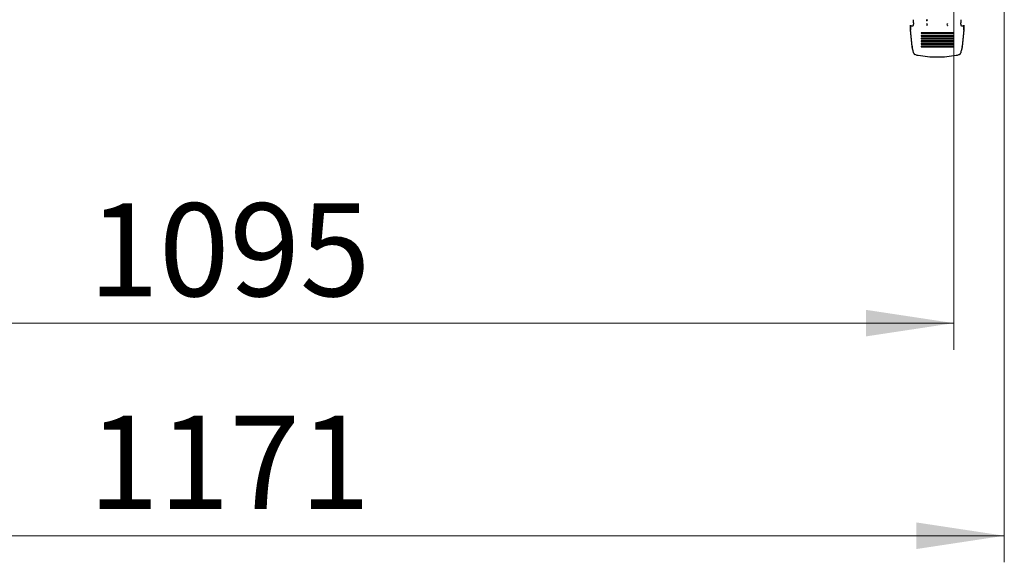
# Model space of a CAD drawing. Units: millimetres. Extents: x 0 to 210, y 0 to 297.
# Drawn here: x 78 to 115, y 128 to 149 of the extents above; entities that cross this region are included whole.
import ezdxf

# ---------------------------------------------------------------- set-up
doc = ezdxf.new("R2010")
doc.units = ezdxf.units.MM
doc.styles.add('SLDTEXTSTYLE0', font='TXT', dxfattribs={"width": 0.75})
doc.dimstyles.new('SLDDIMSTYLE0', dxfattribs={"dimtxt": 3.5, "dimasz": 3.302, "dimexe": 0, "dimexo": 0.0625, "dimgap": 0.875, "dimtad": 1, "dimdec": 0, "dimlfac": 20, "dimrnd": 1e-09, "dimzin": 12, "dimdsep": 46, "dimtxsty": 'SLDTEXTSTYLE0', "dimsah": 1, "dimcen": 0.09, "dimadec": 0, "dimazin": 3, "dimtfac": 1, "dimtdec": 0, "dimtofl": 0, "dimtmove": 0, "dimatfit": 3, "dimfxl": 1, "dimfrac": 2, "dimtolj": 1, "dimtzin": 12, "dimarcsym": 0})

# ---------------------------------------------------------------- blocks, each defined once
blk = doc.blocks.new('_D_11')
at = {"color": 7, "linetype": 'Continuous', "lineweight": 0}
for p, q in [((58.798, 151.668), (58.798, 136.134)), ((113.523, 151.668), (113.523, 136.134)), ((58.798, 137.134), (113.523, 137.134))]:
    blk.add_line(p, q, dxfattribs=at)
at = {"color": 7, "linetype": 'Continuous', "lineweight": 18}
for points in [[(58.798, 137.134), (62.1, 136.634), (62.1, 137.634)], [(113.523, 137.134), (110.221, 137.634), (110.221, 136.634)]]:
    blk.add_solid(points, dxfattribs=at)
at = {"color": 7, "linetype": 'Continuous', "lineweight": 18, "insert": (80.989, 141.646), "char_height": 3.5, "attachment_point": 1, "style": 'SLDTEXTSTYLE0'}
blk.add_mtext('1095', dxfattribs=at)
blk = doc.blocks.new('_D_13')
at = {"color": 7, "linetype": 'Continuous', "lineweight": 0}
for p, q in [((56.898, 151.593), (56.898, 128.134)), ((115.423, 151.593), (115.423, 128.134)), ((56.898, 129.134), (115.423, 129.134))]:
    blk.add_line(p, q, dxfattribs=at)
at = {"color": 7, "linetype": 'Continuous', "lineweight": 18}
for points in [[(56.898, 129.134), (60.2, 128.634), (60.2, 129.634)], [(115.423, 129.134), (112.121, 129.634), (112.121, 128.634)]]:
    blk.add_solid(points, dxfattribs=at)
at = {"color": 7, "linetype": 'Continuous', "lineweight": 18, "insert": (80.989, 133.646), "char_height": 3.5, "attachment_point": 1, "style": 'SLDTEXTSTYLE0'}
blk.add_mtext('1171', dxfattribs=at)

msp = doc.modelspace()

# ---------------------------------------------------------------- linework, layer by layer
at = {"color": 7, "linetype": 'Continuous', "lineweight": 25}
for p, q in [((112.49536, 148.51638), (112.48814, 148.52435)), ((111.89097, 148.31989), (111.87361, 148.32363)), ((111.89097, 148.19491), (111.87361, 148.19865)), ((111.87669, 148.32404), (111.87669, 148.32404)), ((111.89097, 148.19491), (111.89097, 148.31989)), ((111.95396, 147.5579), (111.8969, 148.18813)), ((111.8969, 148.18813), (111.8969, 148.15594)), ((111.95396, 147.52571), (111.8969, 148.15594)), ((111.92342, 148.32465), (111.98092, 148.32465)), ((112.01092, 148.43462), (112.01092, 148.45066)), ((112.01092, 148.32521), (112.01092, 148.32597)), ((112.51547, 148.32796), (112.51092, 148.32532)), ((113.28592, 148.32532), (113.28136, 148.32797)), ((113.29154, 148.39361), (113.29643, 148.38401)), ((113.78592, 148.45066), (113.78592, 148.43462)), ((113.78592, 148.32597), (113.78592, 148.32521)), ((113.81592, 148.32465), (113.87342, 148.32465)), ((113.89993, 148.18813), (113.84287, 147.5579)), ((113.89993, 148.15594), (113.84287, 147.52571)), ((113.89993, 148.15594), (113.89993, 148.18813)), ((113.92323, 148.32363), (113.90587, 148.31989)), ((113.90587, 148.31989), (113.90587, 148.19491)), ((113.92323, 148.19865), (113.90587, 148.19491)), ((113.49842, 148.05756), (112.29842, 148.05756)), ((112.29842, 148.05756), (112.29842, 148.03824)), ((113.49842, 148.0537), (112.29842, 148.0537)), ((112.29842, 148.03824), (113.49842, 148.03824)), ((113.49842, 147.9561), (112.29842, 147.9561)), ((112.29842, 147.9561), (112.29842, 147.93678)), ((113.49842, 147.95224), (112.29842, 147.95224)), ((112.29842, 147.93678), (113.49842, 147.93678)), ((113.49842, 147.85464), (112.29842, 147.85464)), ((112.29842, 147.85464), (112.29842, 147.83532)), ((113.49842, 147.85078), (112.29842, 147.85078)), ((112.29842, 147.83532), (113.49842, 147.83532)), ((113.49842, 147.75318), (112.29842, 147.75318)), ((112.29842, 147.75318), (112.29842, 147.73386)), ((113.49842, 147.74932), (112.29842, 147.74932)), ((112.29842, 147.73386), (113.49842, 147.73386)), ((113.49842, 148.03824), (113.49842, 148.05756)), ((113.49842, 147.93678), (113.49842, 147.9561)), ((113.49842, 147.83532), (113.49842, 147.85464)), ((113.49842, 147.73386), (113.49842, 147.75318)), ((111.95396, 147.5579), (111.95677, 147.53642)), ((111.95604, 147.50879), (111.95396, 147.52571)), ((111.95677, 147.53642), (111.95604, 147.50879)), ((111.97986, 147.41016), (111.95677, 147.53642)), ((111.97055, 147.45285), (111.97222, 147.44561)), ((113.49842, 147.65173), (112.29842, 147.65173)), ((112.29842, 147.65173), (112.29842, 147.6324)), ((113.49842, 147.64786), (112.29842, 147.64786)), ((112.29842, 147.6324), (113.49842, 147.6324)), ((113.49842, 147.55027), (112.29842, 147.55027)), ((112.29842, 147.55027), (112.29842, 147.53094)), ((113.49842, 147.5464), (112.29842, 147.5464)), ((112.29842, 147.53094), (113.49842, 147.53094)), ((113.49842, 147.6324), (113.49842, 147.65173)), ((113.49842, 147.53094), (113.49842, 147.55027)), ((113.84005, 147.53627), (113.81698, 147.41016)), ((113.82461, 147.4456), (113.82629, 147.45285)), ((113.84005, 147.53627), (113.84287, 147.5579)), ((113.84005, 147.53627), (113.84072, 147.50825)), ((113.84287, 147.52571), (113.84071, 147.50825)), ((112.05873, 147.24248), (112.05646, 147.24385)), ((112.06518, 147.23877), (112.05873, 147.24248)), ((113.73167, 147.23877), (113.7381, 147.24248)), ((113.7381, 147.24248), (113.74038, 147.24385))]:
    msp.add_line(p, q, dxfattribs=at)
for points in [[(112.01092, 148.52435), (112.01092, 148.52737), (112.01092, 148.5334), (112.01092, 148.54272), (112.01092, 148.54738)], [(112.01092, 148.45066), (112.01092, 148.46558), (112.01092, 148.49541), (112.01092, 148.51471), (112.01092, 148.52435)], [(113.78592, 148.54738), (113.78592, 148.54272), (113.78592, 148.5334), (113.78592, 148.52737), (113.78592, 148.52435)], [(113.78592, 148.52435), (113.78592, 148.51471), (113.78592, 148.49541), (113.78592, 148.46558), (113.78592, 148.45066)], [(111.89097, 148.31989), (111.89146, 148.31774), (111.89245, 148.31344), (111.89393, 148.28432), (111.89542, 148.24218), (111.89641, 148.20615), (111.8969, 148.18813)], [(111.89097, 148.19491), (111.89146, 148.19428), (111.89245, 148.19301), (111.89393, 148.18439), (111.89542, 148.17193), (111.89641, 148.16127), (111.8969, 148.15594)], [(112.01092, 148.43462), (112.01092, 148.42661), (112.01092, 148.4106), (112.01092, 148.39287), (112.01092, 148.38401)], [(113.78592, 148.38401), (113.78592, 148.39287), (113.78592, 148.4106), (113.78592, 148.42661), (113.78592, 148.43462)], [(113.89993, 148.18813), (113.90043, 148.20615), (113.90142, 148.24218), (113.9029, 148.28432), (113.90438, 148.31344), (113.90537, 148.31774), (113.90587, 148.31989)], [(113.90587, 148.19491), (113.90537, 148.19428), (113.90438, 148.19301), (113.9029, 148.18439), (113.90142, 148.17193), (113.90043, 148.16127), (113.89993, 148.15594)]]:
    msp.add_open_spline(points, degree=3, dxfattribs=at)
for points, knots in [([(112.52303, 148.54777), (112.52077, 148.54496), (112.5162, 148.53929), (112.50754, 148.53243), (112.49805, 148.5271), (112.49141, 148.52526), (112.48814, 148.52436)], [0, 0, 0, 0, 0.24697707, 0.49999508, 0.75301574, 1, 1, 1, 1]), ([(112.49536, 148.51638), (112.50014, 148.51712), (112.50971, 148.5186), (112.51811, 148.52332), (112.5223, 148.52569)], [0, 0, 0, 0, 0.50000224, 1, 1, 1, 1]), ([(112.52303, 148.54777), (112.52379, 148.54392), (112.5249, 148.53835), (112.52433, 148.53077), (112.52295, 148.5273), (112.5223, 148.52569)], [0, 0, 0, 0, 0.54489646, 0.78775462, 1, 1, 1, 1]), ([(111.92342, 148.32465), (111.91984, 148.32464), (111.91283, 148.32463), (111.90286, 148.32457), (111.89392, 148.32447), (111.88627, 148.32434), (111.88012, 148.32419), (111.87581, 148.32401), (111.87336, 148.32382), (111.87353, 148.32369), (111.87361, 148.32363)], [0, 0, 0, 0, 0.12946849, 0.25404393, 0.37760275, 0.50127078, 0.62481739, 0.7475154, 0.87145403, 1, 1, 1, 1]), ([(112.01092, 148.32521), (112.01048, 148.32514), (112.00962, 148.32499), (112.00259, 148.32481), (111.9928, 148.32467), (111.9849, 148.32466), (111.98092, 148.32465)], [0, 0, 0, 0, 0.25159216, 0.49890112, 0.74762176, 1, 1, 1, 1]), ([(112.01092, 148.33472), (112.01092, 148.33546), (112.01092, 148.33885), (112.01092, 148.34996), (112.01092, 148.36635), (112.01092, 148.37812), (112.01092, 148.38401)], [0, 0, 0, 0, 0.08521561, 0.39014374, 0.69507187, 1, 1, 1, 1]), ([(112.5004, 148.38401), (112.50177, 148.38621), (112.50368, 148.38929), (112.50494, 148.3927), (112.5053, 148.39367)], [0, 0, 0, 0, 0.71404536, 1, 1, 1, 1]), ([(112.5004, 148.38401), (112.50208, 148.38324), (112.50548, 148.38169), (112.51034, 148.37921), (112.51475, 148.37678), (112.51704, 148.37531), (112.51817, 148.37459)], [0, 0, 0, 0, 0.247381836, 0.500717625, 0.753680733, 1, 1, 1, 1]), ([(112.5053, 148.39367), (112.50716, 148.39342), (112.51088, 148.39292), (112.51432, 148.39241), (112.51604, 148.39216)], [0, 0, 0, 0, 0.50003361, 1, 1, 1, 1]), ([(112.51604, 148.39216), (112.51623, 148.39206), (112.51644, 148.39195), (112.51713, 148.39141), (112.51779, 148.38961), (112.51986, 148.38434), (112.51891, 148.37888), (112.51817, 148.37459)], [0, 0, 0, 0, 0.036149909, 0.041438572, 0.150680373, 0.333483061, 1, 1, 1, 1]), ([(113.27867, 148.37459), (113.27816, 148.37852), (113.27757, 148.38314), (113.27824, 148.38769), (113.27851, 148.38847), (113.27874, 148.38902), (113.27921, 148.38999), (113.27961, 148.39095), (113.27999, 148.39158), (113.28027, 148.39179), (113.28053, 148.39194), (113.2807, 148.39205), (113.28076, 148.39209)], [0, 0, 0, 0, 0.63470314, 0.74382111, 0.74721025, 0.77347983, 0.84328076, 0.9300157, 0.94641586, 0.96537713, 0.98848377, 1, 1, 1, 1]), ([(113.29643, 148.38401), (113.29475, 148.38324), (113.29135, 148.38169), (113.2865, 148.37921), (113.28209, 148.37678), (113.2798, 148.37531), (113.27867, 148.37459)], [0, 0, 0, 0, 0.24737624, 0.50071037, 0.75367579, 1, 1, 1, 1]), ([(113.2791, 148.33206), (113.28125, 148.33034), (113.28557, 148.32687), (113.29084, 148.32627), (113.2935, 148.32597)], [0, 0, 0, 0, 0.49560274, 1, 1, 1, 1]), ([(113.28076, 148.39209), (113.28236, 148.39233), (113.28581, 148.39285), (113.28955, 148.39335), (113.29154, 148.39361)], [0, 0, 0, 0, 0.466923067, 1, 1, 1, 1]), ([(113.78592, 148.38401), (113.78592, 148.37812), (113.78592, 148.36635), (113.78592, 148.34996), (113.78592, 148.33885), (113.78592, 148.33546), (113.78592, 148.33472)], [0, 0, 0, 0, 0.30492813, 0.60985626, 0.91478439, 1, 1, 1, 1]), ([(113.81592, 148.32465), (113.81195, 148.32466), (113.80408, 148.32467), (113.79429, 148.3248), (113.78723, 148.32499), (113.78636, 148.32514), (113.78592, 148.32521)], [0, 0, 0, 0, 0.25159216, 0.49890112, 0.74762176, 1, 1, 1, 1]), ([(113.92323, 148.32363), (113.92331, 148.32369), (113.92347, 148.32382), (113.92098, 148.32402), (113.91662, 148.32419), (113.91042, 148.32435), (113.90276, 148.32448), (113.89385, 148.32457), (113.88394, 148.32463), (113.87697, 148.32464), (113.87342, 148.32465)], [0, 0, 0, 0, 0.12946849, 0.25404393, 0.37760275, 0.50127078, 0.62481739, 0.7475154, 0.87145403, 1, 1, 1, 1]), ([(111.97986, 147.41016), (111.98329, 147.3954), (111.99018, 147.3658), (111.99762, 147.33624), (112.00135, 147.32141)], [0, 0, 0, 0, 0.49831793, 1, 1, 1, 1]), ([(113.79548, 147.32141), (113.79922, 147.33624), (113.80665, 147.3658), (113.81355, 147.3954), (113.81698, 147.41016)], [0, 0, 0, 0, 0.501682068, 1, 1, 1, 1]), ([(112.00135, 147.32141), (112.00385, 147.31351), (112.00901, 147.29724), (112.02566, 147.26883), (112.04422, 147.25378), (112.05646, 147.24385)], [0, 0, 0, 0, 0.24308798, 0.50082934, 1, 1, 1, 1]), ([(112.18109, 147.19832), (112.16011, 147.20285), (112.11835, 147.21188), (112.08285, 147.22983), (112.06518, 147.23877)], [0, 0, 0, 0, 0.50232341, 1, 1, 1, 1]), ([(113.61575, 147.19832), (113.4973, 147.18077), (113.2607, 147.14571), (112.89815, 147.13244), (112.53576, 147.14576), (112.29939, 147.18079), (112.18109, 147.19832)], [0, 0, 0, 0, 0.25043233, 0.50024988, 0.74986729, 1, 1, 1, 1]), ([(113.73167, 147.23877), (113.71404, 147.22985), (113.67855, 147.21188), (113.63678, 147.20286), (113.61575, 147.19832)], [0, 0, 0, 0, 0.49644258, 1, 1, 1, 1]), ([(113.74038, 147.24385), (113.75261, 147.25378), (113.77117, 147.26883), (113.78783, 147.29724), (113.79298, 147.31351), (113.79548, 147.32141)], [0, 0, 0, 0, 0.49917052, 0.75690115, 1, 1, 1, 1])]:
    msp.add_open_spline(points, degree=3, knots=knots, dxfattribs=at)

# ---------------------------------------------------------------- dimensions: what is measured, and where the dimension line sits
at = {"color": 7, "linetype": 'Continuous', "lineweight": 18}
for base, p1, p2, picture, middle in [((115.4234179033, 129.1340188993), (56.8984179033, 152.5928704237), (115.4234179033, 152.5928704237), '_D_13', (86.1609179033, 129.1340188993)), ((113.5234179033, 137.1340188993), (58.7984179033, 152.6678704237), (113.5234179033, 152.6678704237), '_D_11', (86.1609179033, 137.1340188993))]:
    dim = msp.add_linear_dim(base=base, p1=p1, p2=p2, dimstyle='SLDDIMSTYLE0', dxfattribs=at)
    dim.commit()
    dim.dimension.update_dxf_attribs({"geometry": picture, "text_midpoint": middle, "dimtype": 160})

doc.saveas('drawing.dxf')
